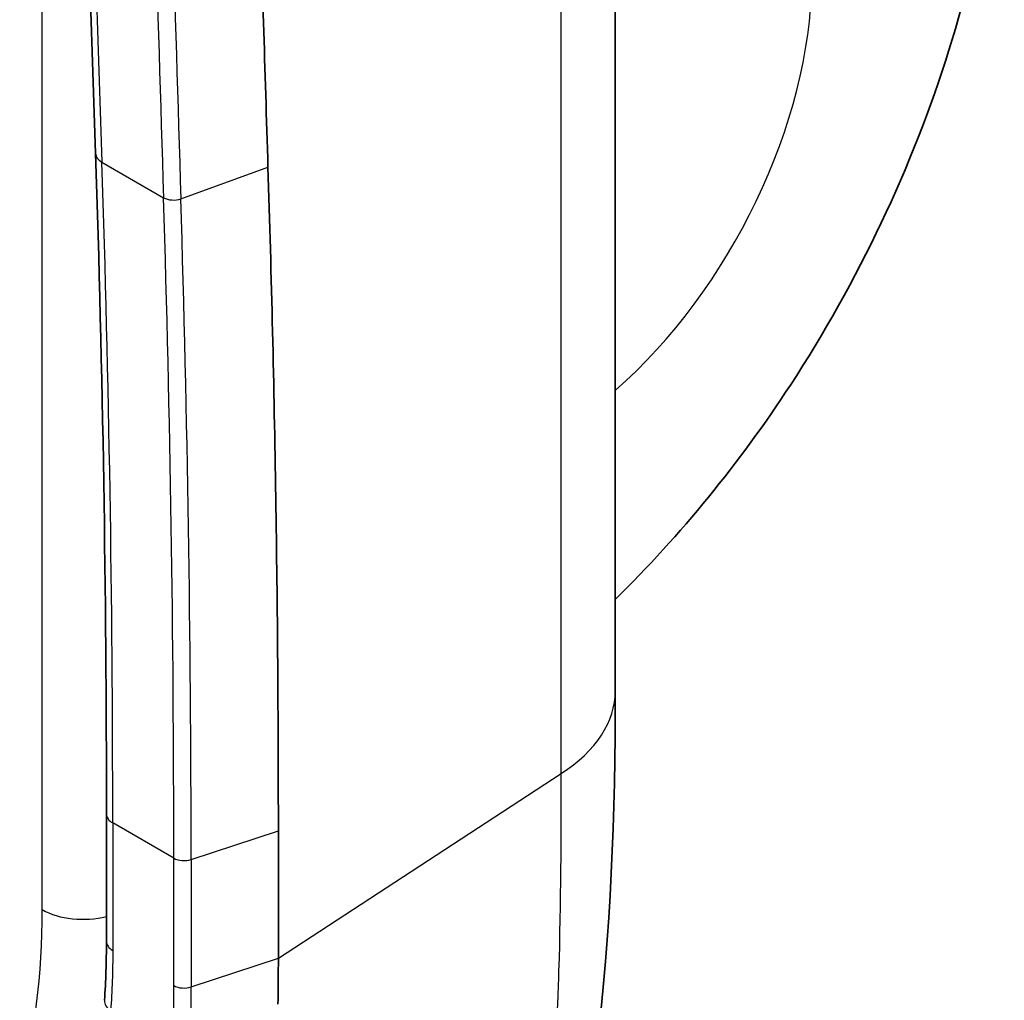
# Model space of a CAD drawing. Units: millimetres. Extents: x 43 to 6782, y 24 to 2272.
# Drawn here: x 1084 to 1105, y 231 to 252 of the extents above; entities that cross this region are included whole.
import ezdxf

# ---------------------------------------------------------------- set-up
doc = ezdxf.new("R2010")
doc.units = ezdxf.units.MM
doc.header["$LTSCALE"] = 3
doc.layers.add('Visible (ISO)', color=7, linetype='Continuous', lineweight=35)
doc.layers.add('Visible Narrow (ISO)', color=7, linetype='Continuous', lineweight=25)

msp = doc.modelspace()

# ---------------------------------------------------------------- linework, layer by layer
at = {"layer": 'Visible (ISO)'}
for p, q in [((1096.246, 267.193), (1096.246, 237.642)), ((1085.444, 235.031), (1085.444, 232.327)), ((1089.093, 234.678), (1089.093, 231.974))]:
    msp.add_line(p, q, dxfattribs=at)
msp.add_ellipse((1051.145, 253.883), major_axis=(26.833, -46.477), ratio=0.57735, start_param=0.762981, end_param=0.785398, dxfattribs=at)
for points in [[(1085.213, 249.056), (1085.061, 253.646), (1084.921, 258.243), (1084.794, 262.849)], [(1085.444, 235.031), (1085.444, 239.752), (1085.367, 244.429), (1085.213, 249.056)], [(1085.402, 231.08), (1085.43, 231.486), (1085.444, 231.902), (1085.444, 232.327)]]:
    msp.add_open_spline(points, degree=3, dxfattribs=at)
for points, knots in [([(1088.516, 261.031), (1088.571, 258.983), (1088.628, 256.938), (1088.747, 252.849), (1088.809, 250.807), (1088.873, 248.766)], [-2.552703, -2.552703, -2.552703, -2.552703, -1.276351, -1.276351, 0, 0, 0, 0]), ([(1104.503, 258.706), (1104.503, 256.21), (1104.085, 253.672), (1102.551, 248.762), (1101.396, 246.329), (1098.887, 242.494), (1097.635, 240.954), (1096.246, 239.59)], [0, 0, 0, 0, 1.280863, 1.280863, 2.592438, 2.592438, 3.576652, 3.576652, 3.576652, 3.576652]), ([(1088.873, 248.766), (1088.947, 246.443), (1089.001, 244.107), (1089.075, 239.411), (1089.093, 237.05), (1089.093, 234.678)], [-2.905686, -2.905686, -2.905686, -2.905686, -1.452843, -1.452843, 0, 0, 0, 0]), ([(1096.246, 237.642), (1096.246, 232.396), (1095.862, 227.482), (1094.037, 222.777), (1093.819, 222.271), (1093.579, 221.773)], [0, 0, 0, 0, 3.168599, 3.168599, 3.557932, 3.557932, 3.557932, 3.557932])]:
    msp.add_open_spline(points, degree=3, knots=knots, dxfattribs=at)
at = {"layer": 'Visible Narrow (ISO)'}
for p, q in [((1095.098, 235.893), (1095.098, 265.444)), ((1084.081, 233.005), (1084.081, 264.831)), ((1085.347, 248.871), (1086.656, 248.115)), ((1087.023, 248.093), (1088.873, 248.766)), ((1086.656, 248.115), (1086.656, 248.115)), ((1087.023, 248.093), (1087.023, 248.093)), ((1089.093, 231.974), (1095.098, 235.893)), ((1086.875, 234.095), (1085.578, 234.844)), ((1085.578, 234.844), (1085.578, 232.14)), ((1087.241, 234.067), (1089.093, 234.678)), ((1086.875, 231.392), (1086.875, 234.095)), ((1087.241, 234.067), (1087.241, 231.363)), ((1087.241, 231.363), (1089.093, 231.974))]:
    msp.add_line(p, q, dxfattribs=at)
for centre, major_axis, ratio, start_param, end_param in [((2989.249, 1451.643), (-1341.393, -2364.262), 0.572291, 5.525081, 5.53141), ((2883.377, 1504.696), (1234.37, 2416.315), 0.541058, 2.359851, 2.3655), ((2883.585, 1504.575), (-1234.258, -2416.119), 0.541055, 5.501441, 5.507091), ((1095.209, 249.486), (-3.617, -6.71), 0.556861, 0.969975, 2.339918), ((1085.67, 249.071), (-0.457, -0.015), 0.599029, 0, 0.765863), ((765.137, 46.577), (-225.603, -397.642), 0.572285, 2.351865, 2.389812), ((784.593, 36.711), (207.486, 406.454), 0.540838, 5.468918, 5.506935), ((1086.872, 248.249), (0.305, 0.01), 0.600181, 3.908494, 5.212942), ((1086.872, 248.249), (0.305, 0.01), 0.600175, 3.908488, 5.212936), ((784.799, 36.589), (-207.599, -406.652), 0.540856, 2.327338, 2.365353), ((1091.674, 237.642), (4.572, 0), 0.57735, 5.558874, 6.283185), ((1085.901, 235.031), (-0.457, 0), 0.57735, 0, 0.785398), ((1087.09, 234.22), (0.305, 0), 0.57735, 3.926991, 5.231442), ((1073.629, 238.164), (-6.051, 14.072), 0.60559, 3.791226, 4.094971), ((1084.943, 233.502), (1.219, 0), 0.57735, 3.926991, 5.135784), ((1085.901, 232.327), (-0.457, 0), 0.57735, 0, 0.785398), ((1049.531, 252.952), (-26.406, 45.736), 0.57735, 3.896766, 3.926991), ((1087.09, 231.516), (0.305, 0), 0.57735, 3.926991, 5.231442), ((1049.69, 253.043), (26.553, -45.99), 0.57735, 0.755173, 0.785398), ((1085.858, 231.049), (-0.456, 0.031), 0.619439, 0, 0.82631)]:
    msp.add_ellipse(centre, major_axis=major_axis, ratio=ratio, start_param=start_param, end_param=end_param, dxfattribs=at)
msp.add_open_spline([(1092.937, 221.042), (1093.164, 221.514), (1093.382, 222.02), (1093.584, 222.565), (1093.685, 222.837), (1093.782, 223.119), (1093.875, 223.411), (1093.921, 223.557), (1093.966, 223.705), (1094.01, 223.856), (1094.032, 223.932), (1094.054, 224.008), (1094.075, 224.085), (1094.086, 224.123), (1094.097, 224.162), (1094.107, 224.201), (1094.112, 224.22), (1094.118, 224.24), (1094.123, 224.259), (1094.126, 224.271), (1094.129, 224.283), (1094.132, 224.294), (1094.134, 224.302), (1094.137, 224.313), (1094.138, 224.318), (1094.238, 224.693), (1094.353, 225.166), (1094.466, 225.747), (1094.58, 226.329), (1094.692, 227.018), (1094.787, 227.831), (1094.882, 228.644), (1094.939, 229.381), (1094.977, 230.024), (1094.996, 230.346), (1095.011, 230.645), (1095.022, 230.919), (1095.028, 231.055), (1095.033, 231.186), (1095.037, 231.311), (1095.04, 231.373), (1095.042, 231.434), (1095.044, 231.493), (1095.045, 231.522), (1095.046, 231.551), (1095.047, 231.58), (1095.047, 231.594), (1095.048, 231.609), (1095.048, 231.623), (1095.048, 231.63), (1095.048, 231.637), (1095.049, 231.644), (1095.049, 231.65), (1095.049, 231.656), (1095.049, 231.662), (1095.049, 231.67), (1095.05, 231.685), (1095.05, 231.698), (1095.096, 233.174), (1095.098, 234.585), (1095.098, 235.893)], degree=3, knots=[0, 0, 0, 0, 0.125, 0.125, 0.125, 0.1875, 0.1875, 0.1875, 0.21875, 0.21875, 0.21875, 0.234375, 0.234375, 0.234375, 0.242188, 0.242188, 0.242188, 0.246094, 0.246094, 0.246094, 0.248453, 0.248453, 0.248453, 0.25, 0.25, 0.25, 0.375, 0.375, 0.375, 0.5, 0.5, 0.5, 0.625, 0.625, 0.625, 0.6875, 0.6875, 0.6875, 0.71875, 0.71875, 0.71875, 0.734375, 0.734375, 0.734375, 0.742188, 0.742188, 0.742188, 0.746094, 0.746094, 0.746094, 0.748047, 0.748047, 0.748047, 0.749756, 0.749756, 0.749756, 0.751831, 0.751831, 0.751831, 1, 1, 1, 1], dxfattribs=at)
msp.add_open_spline([(1085.578, 232.14), (1085.578, 231.705), (1085.563, 231.279), (1085.535, 230.862)], degree=3, dxfattribs=at)

doc.saveas('drawing.dxf')
